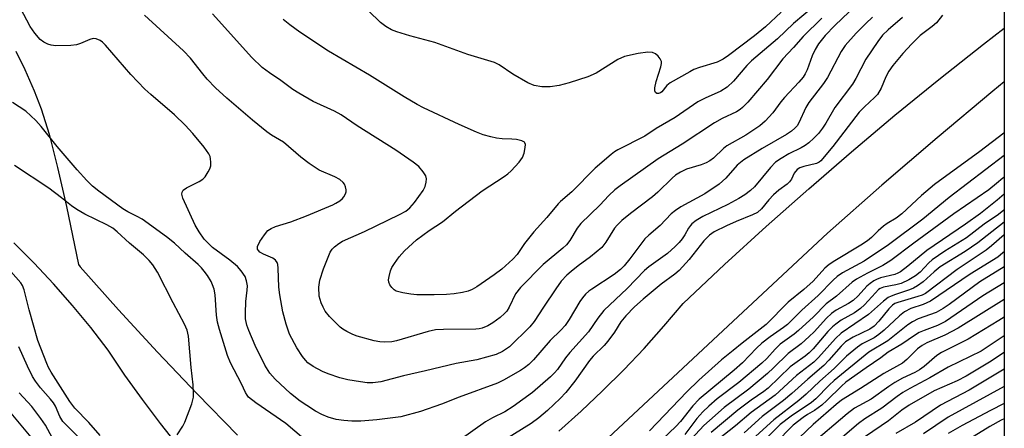
# Model space of a CAD drawing. Units: inches. Extents: x 1267764 to 1273764, y 521452 to 525453.
# Drawn here: x 1273518 to 1273764, y 523772 to 523874 of the extents above; entities that cross this region are included whole.
import ezdxf

# ---------------------------------------------------------------- set-up
doc = ezdxf.new("R2010")
doc.units = ezdxf.units.IN
doc.header["$MEASUREMENT"] = 0
for name, color, linetype in [('NTRL-Trees', 3, 'Continuous'), ('TRANS-Road', 130, 'Continuous'), ('Undefined', 1, 'Continuous')]:
    doc.layers.add(name, color=color, linetype=linetype)

msp = doc.modelspace()

# ---------------------------------------------------------------- linework, layer by layer
at = {"layer": 'NTRL-Trees'}
msp.add_lwpolyline([(1273764.22, 524263.98), (1273764.17, 523669.97), (1273712.38, 523606.87), (1273694.25, 523571.44), (1273685.62, 523562.81), (1273676, 523557.78), (1273651.87, 523553.72), (1273626.02, 523546.57), (1273585.59, 523559.54), (1273549.43, 523535.43), (1273534.36, 523506.8), (1273522.3, 523481.18), (1273510.25, 523457.07), (1273487.65, 523434.47), (1273449.97, 523422.41), (1273407.78, 523422.41), (1273368.6, 523423.92), (1273336.96, 523423.92), (1273311.34, 523423.92), (1273282.71, 523407.35), (1273266.14, 523386.25), (1273225.45, 523313.92)], dxfattribs=at)
at = {"layer": 'TRANS-Road'}
for points in [[(1273652.9, 523770.88), (1273658.44, 523775.82), (1273663.84, 523780.91), (1273669.1, 523786.15), (1273674.21, 523791.54), (1273679.17, 523797.07), (1273683.97, 523802.73), (1273694.29, 523812.44), (1273704.74, 523821.99), (1273715.33, 523831.4), (1273726.05, 523840.65), (1273736.9, 523849.75), (1273747.89, 523858.7), (1273759, 523867.48), (1273764.19, 523871.46), (1273764.19, 523858.1), (1273761.32, 523855.77), (1273747.4, 523844.14), (1273733.65, 523832.32), (1273720.07, 523820.31), (1273660.29, 523764.63)], [(1273517.19, 523865.72), (1273519.45, 523861.2), (1273521.8, 523855.88), (1273523.55, 523851.34), (1273525.53, 523844.99), (1273527.65, 523836.73), (1273529.85, 523826.94), (1273532.84, 523812.46), (1273533.29, 523811.93), (1273542.86, 523801.18), (1273552.6, 523790.59), (1273562.52, 523780.16), (1273572.62, 523769.91)], [(1273558.05, 523766.87), (1273553.36, 523772.74), (1273548.83, 523778.75), (1273544.46, 523784.88), (1273540.27, 523791.12), (1273535.9, 523796.77), (1273531.35, 523802.27), (1273526.64, 523807.63), (1273521.75, 523812.83), (1273516.69, 523817.87)]]:
    msp.add_lwpolyline(points, dxfattribs=at)
at = {"layer": 'Undefined'}
for points, elevation in [([(1273729.03, 523879.07), (1273721.87, 523872.19), (1273719.49, 523869.67), (1273717.81, 523867.58), (1273716.92, 523866.12), (1273716.22, 523864.57), (1273714.96, 523861.08), (1273714.49, 523860.12), (1273713.92, 523859.22), (1273712.9, 523857.97), (1273709.25, 523854.19), (1273708.38, 523853.12), (1273706.38, 523850.37), (1273704.45, 523848.25), (1273703.1, 523847.14), (1273699.65, 523844.8), (1273694.91, 523842.13), (1273694.04, 523841.42), (1273691.58, 523839.07), (1273690.66, 523838.39), (1273689.71, 523837.89), (1273688.45, 523837.38), (1273684.8, 523836.25), (1273683.28, 523835.54), (1273682.08, 523834.82), (1273681.19, 523834.07), (1273677.63, 523830.55), (1273676.34, 523829.38), (1273670.84, 523825.23), (1273668.67, 523823.45), (1273667.43, 523822.3), (1273666.77, 523821.53), (1273664.67, 523818.06), (1273664.18, 523817.36), (1273663.62, 523816.74), (1273660.82, 523814.39), (1273657.74, 523812.17), (1273655.94, 523810.75), (1273654.88, 523809.79), (1273653.51, 523808.31), (1273652.13, 523806.43), (1273649.05, 523801.82), (1273646.76, 523798.23), (1273645.68, 523796.89), (1273640.53, 523791.92), (1273638.8, 523790.77), (1273637.2, 523790.02), (1273632.43, 523788.67), (1273627.25, 523787.77), (1273619.54, 523785.9), (1273614.1, 523784.72), (1273608.4, 523783.18), (1273606.42, 523782.9), (1273605.01, 523782.92), (1273603.29, 523783.16), (1273600.14, 523783.69), (1273598.2, 523784.2), (1273595.21, 523785.19), (1273593.87, 523785.76), (1273591.5, 523786.98), (1273590.15, 523787.97), (1273589.57, 523788.57), (1273588.85, 523789.49), (1273587.38, 523791.69), (1273585.6, 523795.1), (1273584.74, 523797.57), (1273583.89, 523800.67), (1273583.13, 523804.87), (1273582.95, 523806.8), (1273582.78, 523811.6), (1273582.66, 523812.46), (1273582.49, 523812.97), (1273582.07, 523813.59), (1273581.44, 523814.08), (1273579.11, 523815.02), (1273578.19, 523815.6), (1273577.85, 523815.94), (1273577.62, 523816.32), (1273577.56, 523816.53), (1273577.6, 523816.99), (1273578.2, 523818.23), (1273579.32, 523819.92), (1273580.2, 523820.94), (1273581.01, 523821.51), (1273582.06, 523821.93), (1273585.94, 523823.17), (1273589.84, 523824.65), (1273596.39, 523827.37), (1273597.19, 523827.76), (1273598.2, 523828.4), (1273598.86, 523828.97), (1273599.18, 523829.41), (1273599.56, 523830.12), (1273599.72, 523830.62), (1273599.75, 523831.12), (1273599.6, 523831.86), (1273599.3, 523832.57), (1273599.02, 523832.98), (1273598.16, 523833.67), (1273596.91, 523834.37), (1273592.96, 523836.05), (1273590.51, 523837.72), (1273588.43, 523839.31), (1273584.06, 523842.99), (1273583.11, 523843.61), (1273581.05, 523844.78), (1273579.91, 523845.58), (1273576.37, 523848.51), (1273569.93, 523854.04), (1273567.09, 523856.61), (1273565.04, 523858.74), (1273563.89, 523860.08), (1273560.82, 523863.97), (1273559.11, 523865.81), (1273549.38, 523874.75)], 396), ([(1273731.31, 523874.25), (1273729.63, 523872.67), (1273727.17, 523870.21), (1273724.44, 523867.19), (1273723.41, 523865.65), (1273720.04, 523859.14), (1273719.04, 523857.7), (1273715.35, 523852.91), (1273714.66, 523851.67), (1273712.86, 523847.83), (1273712.43, 523847.14), (1273711.91, 523846.53), (1273711.01, 523845.78), (1273709.78, 523844.93), (1273703.74, 523841.44), (1273699.13, 523838.61), (1273697.48, 523837.24), (1273694.66, 523834.07), (1273693.81, 523833.26), (1273692.92, 523832.54), (1273689.38, 523830.15), (1273683.39, 523826.91), (1273682.03, 523825.97), (1273680.95, 523825.12), (1273678.24, 523822.23), (1273675.36, 523819.81), (1273674.37, 523818.88), (1273670.64, 523813.91), (1273669.19, 523812.14), (1273668.33, 523811.26), (1273666.7, 523810), (1273661.1, 523806.36), (1273660.41, 523805.84), (1273659.58, 523805.04), (1273658.81, 523804.18), (1273658.14, 523803.25), (1273655.5, 523798.74), (1273654.5, 523797.26), (1273653.39, 523796.05), (1273650.74, 523793.5), (1273646.59, 523788.69), (1273645.39, 523787.51), (1273644.31, 523786.65), (1273643.34, 523786.03), (1273639.07, 523783.59), (1273637.55, 523782.83), (1273627.98, 523779.35), (1273623.58, 523777.59), (1273618.35, 523775.8), (1273613.38, 523774.48), (1273607.41, 523773.67), (1273603.4, 523773.4), (1273601.17, 523773.36), (1273599.2, 523773.51), (1273597.25, 523773.8), (1273595.27, 523774.39), (1273593.63, 523775.03), (1273592.11, 523775.84), (1273589.89, 523777.25), (1273588.29, 523778.38), (1273585.86, 523780.3), (1273582.01, 523783.89), (1273580.63, 523785.39), (1273579.38, 523787.33), (1273577.02, 523792.26), (1273575.4, 523795.96), (1273574.92, 523797.3), (1273574.6, 523798.88), (1273574.55, 523800.31), (1273574.69, 523803.25), (1273575.01, 523806.08), (1273575.06, 523807.14), (1273574.88, 523808.43), (1273574.5, 523809.46), (1273573.54, 523810.93), (1273572.57, 523811.95), (1273570.65, 523813.53), (1273566.37, 523816.76), (1273565.08, 523817.94), (1273564.3, 523818.78), (1273562.99, 523820.63), (1273561.98, 523822.32), (1273558.91, 523829.06), (1273558.7, 523830.05), (1273558.8, 523830.55), (1273559.04, 523831), (1273559.84, 523831.63), (1273563.05, 523833.21), (1273563.93, 523833.8), (1273564.49, 523834.41), (1273565.28, 523835.59), (1273565.67, 523836.34), (1273565.9, 523837.14), (1273565.95, 523838), (1273565.86, 523838.86), (1273565.73, 523839.42), (1273565.43, 523840.12), (1273564.26, 523841.77), (1273561.44, 523845.16), (1273559.5, 523847.25), (1273556.84, 523849.83), (1273550.95, 523854.9), (1273549.47, 523856.29), (1273545.95, 523859.95), (1273539.63, 523867.23), (1273538.87, 523867.97), (1273538.24, 523868.42), (1273537.28, 523868.83), (1273536.52, 523868.89), (1273535.72, 523868.68), (1273533.33, 523867.68), (1273532.32, 523867.36), (1273530.91, 523867.2), (1273527.18, 523867.1), (1273526.06, 523867.21), (1273525.23, 523867.49), (1273524.18, 523868.01), (1273523.24, 523868.69), (1273521.92, 523870.22), (1273520.8, 523871.9), (1273518.37, 523876.51)], 394), ([(1273748.75, 523874.71), (1273747.24, 523872.85), (1273746.16, 523871.88), (1273743.19, 523869.66), (1273741.09, 523867.55), (1273738.86, 523865.16), (1273736.38, 523862.19), (1273735.38, 523860.78), (1273734.58, 523859.3), (1273733.41, 523856.48), (1273732.5, 523854.96), (1273731.75, 523854.14), (1273729.29, 523851.88), (1273727.97, 523850.52), (1273721.36, 523841.98), (1273718.37, 523838.4), (1273717.97, 523838.07), (1273717.26, 523837.71), (1273714.13, 523836.99), (1273713.13, 523836.58), (1273712.47, 523836.17), (1273711.74, 523835.31), (1273711, 523833.81), (1273710.53, 523833.11), (1273709.92, 523832.54), (1273707.85, 523831.03), (1273706.53, 523829.89), (1273705.39, 523828.65), (1273703.53, 523826.34), (1273702.53, 523825.47), (1273701.29, 523824.84), (1273697.25, 523823.23), (1273694.82, 523822.15), (1273691.75, 523820.62), (1273690.57, 523819.82), (1273689.14, 523818.4), (1273685.49, 523813.77), (1273682.97, 523811.02), (1273681.87, 523810.08), (1273678.47, 523807.61), (1273673.97, 523803.8), (1273671.8, 523801.88), (1273669.62, 523799.66), (1273668.37, 523798.19), (1273666.81, 523795.61), (1273665.16, 523793.34), (1273664.23, 523792.26), (1273661.51, 523789.59), (1273660.55, 523788.54), (1273656.88, 523783.35), (1273654.65, 523780.55), (1273653.25, 523779.01), (1273650.04, 523775.99), (1273647.92, 523774.19), (1273645.96, 523772.75), (1273639.38, 523768.68)], 390), ([(1273738.81, 523874.11), (1273735.21, 523871.11), (1273733.81, 523869.7), (1273732.58, 523868.16), (1273729.58, 523863.71), (1273727.15, 523858.94), (1273726.31, 523857.47), (1273721.86, 523851.7), (1273719.58, 523847.76), (1273718.8, 523846.54), (1273717.76, 523845.21), (1273716.61, 523843.99), (1273715.38, 523842.84), (1273714.48, 523842.16), (1273713.46, 523841.58), (1273710.4, 523840.15), (1273708.47, 523838.97), (1273707.08, 523838), (1273705.8, 523836.74), (1273701.76, 523831.91), (1273700.76, 523830.95), (1273699.34, 523829.89), (1273697.87, 523828.93), (1273695.11, 523827.43), (1273688.9, 523824.47), (1273687.25, 523823.43), (1273686.15, 523822.61), (1273685.76, 523822.23), (1273685.29, 523821.59), (1273684.38, 523819.91), (1273683.73, 523818.92), (1273683, 523817.99), (1273682, 523816.94), (1273680.08, 523815.21), (1273675.41, 523811.88), (1273674.29, 523810.98), (1273669.93, 523806.48), (1273664.12, 523800.99), (1273662.61, 523799.05), (1273660.33, 523795.67), (1273655.61, 523790.55), (1273654.56, 523789.18), (1273652.56, 523786.29), (1273651.83, 523785.44), (1273650.78, 523784.43), (1273646.31, 523780.55), (1273641.51, 523777.03), (1273639.4, 523775.71), (1273636.33, 523774.2), (1273634.54, 523773.2), (1273628.21, 523768.69)], 392), ([(1273590.87, 523767.51), (1273584.63, 523772.79), (1273577.2, 523777.92), (1273575.36, 523779.39), (1273574.98, 523779.83), (1273574.58, 523780.49), (1273573.57, 523782.7), (1273570.83, 523787.97), (1273570.09, 523789.75), (1273568.12, 523796.25), (1273567.63, 523798.11), (1273567.38, 523799.84), (1273567.01, 523804.88), (1273566.75, 523806.32), (1273566.38, 523807.42), (1273566.01, 523808.21), (1273565.1, 523809.72), (1273564.28, 523810.85), (1273563.57, 523811.66), (1273562.72, 523812.48), (1273559.49, 523815.31), (1273556.83, 523817.79), (1273554.88, 523819.39), (1273548.74, 523823.79), (1273547.55, 523824.48), (1273545.16, 523825.63), (1273543.95, 523826.35), (1273537.93, 523830.8), (1273536.34, 523832.07), (1273534.92, 523833.46), (1273532.5, 523836.14), (1273527.54, 523841.94), (1273523.53, 523846.95), (1273522.2, 523848.46), (1273519.72, 523850.76), (1273516.4, 523852.93)], 392), ([(1273764.19, 523845.34), (1273764.12, 523845.29), (1273758.07, 523840.7), (1273746.78, 523832.49), (1273743.52, 523829.69), (1273738.57, 523825.14), (1273737.17, 523824.07), (1273734.96, 523822.7), (1273734.01, 523822.02), (1273732.66, 523820.86), (1273731.05, 523819.25), (1273730.04, 523818.41), (1273728.34, 523817.27), (1273721.85, 523813.43), (1273720.41, 523812.46), (1273719.4, 523811.53), (1273716.47, 523808.3), (1273714.13, 523806.26), (1273710.23, 523803.05), (1273704.67, 523797.52), (1273698.7, 523792.87), (1273696.49, 523791), (1273693.53, 523788.66), (1273687.85, 523783.58), (1273684.92, 523780.68), (1273675.55, 523770.91)], 388), ([(1273764.19, 523839.66), (1273750.43, 523829.23), (1273743.82, 523823.82), (1273735.27, 523817.43), (1273729.22, 523813.29), (1273723.78, 523810.39), (1273722.46, 523809.49), (1273721.42, 523808.53), (1273717.71, 523804.74), (1273713.62, 523801.1), (1273710.02, 523797.5), (1273709.02, 523796.71), (1273705.74, 523794.46), (1273703.64, 523792.81), (1273702.32, 523791.6), (1273698.76, 523787.97), (1273696.73, 523786.06), (1273687.96, 523778.82), (1273686.42, 523777.2), (1273683.27, 523773.32), (1273682.12, 523772.04), (1273677.13, 523767.33)], 386), ([(1273557.52, 523769.94), (1273558.9, 523772.08), (1273559.43, 523773.09), (1273561.17, 523777.68), (1273561.58, 523779.32), (1273561.63, 523780.44), (1273561.55, 523782.42), (1273560.98, 523786.76), (1273560.31, 523794.55), (1273560, 523796.05), (1273559.35, 523797.61), (1273556.48, 523802.89), (1273552.59, 523810.54), (1273551.43, 523812.43), (1273550.51, 523813.5), (1273549.1, 523814.9), (1273545.63, 523817.81), (1273542.53, 523820.65), (1273541.4, 523821.52), (1273539.94, 523822.4), (1273534.42, 523825.04), (1273532.47, 523826.19), (1273531.07, 523827.14), (1273528.61, 523829.13), (1273525.42, 523831.51), (1273516.84, 523837.22)], 390), ([(1273764.18, 523834.34), (1273763.81, 523834), (1273762.29, 523832.68), (1273760.32, 523831.15), (1273751.6, 523825.13), (1273741.61, 523817.81), (1273735.82, 523813.44), (1273733.85, 523812.2), (1273730.05, 523810.34), (1273727.32, 523808.83), (1273726.16, 523808.08), (1273722.25, 523804.61), (1273719.7, 523802.7), (1273716.53, 523799.44), (1273712.81, 523796.03), (1273711.67, 523795.1), (1273708.22, 523792.55), (1273706.96, 523791.3), (1273704.85, 523789), (1273703.62, 523787.87), (1273697.85, 523782.99), (1273692.5, 523778.92), (1273690.38, 523777.11), (1273688.9, 523775.69), (1273687.36, 523774), (1273684.36, 523770.07)], 384), ([(1273764.18, 523830.03), (1273762.46, 523828.51), (1273758.27, 523825.23), (1273754.5, 523822.52), (1273744.85, 523816.01), (1273740.12, 523812.09), (1273738.28, 523810.69), (1273737.6, 523810.3), (1273736.85, 523810), (1273733.27, 523809.11), (1273732.31, 523808.77), (1273731.64, 523808.42), (1273730.72, 523807.77), (1273729.86, 523807.04), (1273727.68, 523804.63), (1273726.47, 523803.53), (1273725.3, 523802.75), (1273722.24, 523801.07), (1273721.04, 523800.24), (1273719.76, 523799.06), (1273716.71, 523795.71), (1273715.47, 523794.48), (1273713.46, 523792.7), (1273710.17, 523790.26), (1273706.57, 523786.67), (1273705.07, 523785.29), (1273700.38, 523781.32), (1273694.23, 523776.75), (1273690.51, 523773.57), (1273689.16, 523772.25), (1273682.85, 523765.58)], 382), ([(1273764.18, 523826.16), (1273764.09, 523826.06), (1273762.77, 523824.97), (1273759.2, 523822.52), (1273754.79, 523819.17), (1273749.39, 523815.79), (1273746.17, 523813.64), (1273745.36, 523812.9), (1273743.18, 523810.59), (1273742.05, 523809.64), (1273740.38, 523808.62), (1273738.41, 523807.74), (1273737.13, 523807.37), (1273733.99, 523806.79), (1273733.22, 523806.5), (1273732.77, 523806.2), (1273731.99, 523805.43), (1273729.32, 523802.43), (1273728.3, 523801.48), (1273726.75, 523800.41), (1273723.44, 523798.55), (1273722.09, 523797.62), (1273721.25, 523796.93), (1273720.08, 523795.72), (1273716.47, 523791.46), (1273715.48, 523790.41), (1273714.47, 523789.59), (1273711.83, 523787.8), (1273710.7, 523786.92), (1273705.2, 523781.62), (1273704.15, 523780.79), (1273700.96, 523778.57), (1273697.64, 523776.12), (1273690.94, 523770.53)], 380), ([(1273764.18, 523823.03), (1273761.07, 523820.67), (1273757.57, 523817.85), (1273754.46, 523815.75), (1273748.23, 523811.86), (1273746.69, 523810.64), (1273743.94, 523808.18), (1273742.52, 523807.18), (1273741.51, 523806.6), (1273740.49, 523806.13), (1273736.99, 523805.03), (1273735.94, 523804.61), (1273735.19, 523804.22), (1273734.06, 523803.35), (1273730.27, 523799.99), (1273723.49, 523795.37), (1273722.05, 523794.03), (1273717.79, 523789.26), (1273716.65, 523788.13), (1273712.31, 523784.73), (1273706.92, 523779.87), (1273700.96, 523775.5), (1273697.07, 523772.19), (1273692.68, 523768.78)], 378), ([(1273764.18, 523819.89), (1273761.05, 523817.15), (1273759.69, 523816.04), (1273752.47, 523811.27), (1273744.5, 523805.28), (1273743.67, 523804.86), (1273742.6, 523804.46), (1273737.62, 523803.02), (1273736.89, 523802.71), (1273736.28, 523802.29), (1273735.35, 523801.38), (1273732.88, 523798.3), (1273731.67, 523797.06), (1273730.63, 523796.37), (1273726.44, 523794.34), (1273724.57, 523793.21), (1273723.42, 523792.1), (1273720.33, 523788.56), (1273719.12, 523787.29), (1273715.08, 523783.85), (1273711.11, 523780.24), (1273709.07, 523778.56), (1273703.73, 523774.51), (1273699.19, 523770.47)], 376), ([(1273764.18, 523815.65), (1273763.89, 523815.38), (1273762.64, 523814.33), (1273755.72, 523810.07), (1273745.77, 523803.31), (1273743.92, 523802.49), (1273740.82, 523801.5), (1273739.27, 523800.69), (1273738, 523799.69), (1273734.18, 523796.09), (1273732.87, 523794.97), (1273731.71, 523794.21), (1273728.71, 523792.65), (1273727.5, 523791.86), (1273724.79, 523789.58), (1273721.69, 523786.55), (1273718.11, 523783.39), (1273714.67, 523780.09), (1273712.89, 523778.5), (1273706.63, 523773.73), (1273701.22, 523768.81)], 374), ([(1273538.31, 523769.81), (1273535.4, 523773.01), (1273531.93, 523776.58), (1273530.67, 523778.24), (1273526.05, 523785.56), (1273525.36, 523786.78), (1273524.92, 523787.77), (1273522.72, 523793.52), (1273520.49, 523801.13), (1273519.26, 523806.19), (1273518.85, 523807.23), (1273518.41, 523807.94), (1273514.71, 523812.18)], 388), ([(1273764.18, 523811.91), (1273758.13, 523808.15), (1273750.43, 523802.48), (1273748.97, 523801.48), (1273747.19, 523800.5), (1273742.71, 523798.89), (1273741.29, 523798.18), (1273740.14, 523797.4), (1273735.09, 523793.43), (1273730.38, 523790.59), (1273721.7, 523783.53), (1273720.42, 523782.33), (1273717.12, 523778.96), (1273716.07, 523778), (1273710.94, 523774.64), (1273708.24, 523772.52), (1273703.11, 523767.44)], 372), ([(1273764.18, 523807.87), (1273758.89, 523804.64), (1273749.5, 523798.28), (1273747.54, 523797.26), (1273744.17, 523796.02), (1273742.95, 523795.48), (1273741.77, 523794.76), (1273738.63, 523792.61), (1273735.22, 523790.59), (1273733.33, 523789.2), (1273729.69, 523786.72), (1273724.65, 523783.08), (1273723.54, 523782.13), (1273719.89, 523778.52), (1273718.62, 523777.39), (1273716.81, 523776.02), (1273715.03, 523775.03), (1273713.92, 523774.3), (1273711.48, 523772.34), (1273702.45, 523763.17)], 370), ([(1273764.18, 523803.72), (1273752.71, 523796.55), (1273749.37, 523794.81), (1273744.88, 523792.89), (1273743.69, 523792.26), (1273742.53, 523791.4), (1273739.85, 523788.75), (1273738.74, 523787.84), (1273734.09, 523785.27), (1273728.28, 523781.49), (1273723.5, 523778.58), (1273722.21, 523777.56), (1273716.45, 523772.55), (1273707.91, 523764.4)], 368), ([(1273764.18, 523799.29), (1273762.81, 523798.48), (1273755.15, 523793.8), (1273748.52, 523790.55), (1273747.39, 523789.75), (1273744.18, 523787), (1273743.06, 523786.19), (1273741.86, 523785.51), (1273738.81, 523784.07), (1273736.84, 523782.99), (1273735.39, 523782.05), (1273730.96, 523778.87), (1273726.79, 523776.59), (1273724.94, 523775.17), (1273715.55, 523767.19)], 366), ([(1273764.18, 523794.66), (1273758.44, 523790.87), (1273750.21, 523786.86), (1273745.59, 523784.16), (1273740.59, 523781.55), (1273738.88, 523780.53), (1273737.47, 523779.55), (1273733.62, 523776.59), (1273729.35, 523773.94), (1273727.76, 523772.81), (1273723.17, 523768.88)], 364), ([(1273533.36, 523768.84), (1273528.97, 523773.31), (1273528.16, 523774.49), (1273527.07, 523777.08), (1273526.6, 523777.95), (1273525.89, 523778.84), (1273523.32, 523781.67), (1273522.09, 523783.31), (1273521.36, 523784.54), (1273520.09, 523787.08), (1273517.95, 523791.89)], 386), ([(1273764.18, 523790.47), (1273760.53, 523788.1), (1273754.72, 523784.62), (1273752.47, 523783.47), (1273746.68, 523780.93), (1273740.43, 523777.34), (1273738.59, 523776.13), (1273735.27, 523773.41), (1273729.5, 523769.52)], 362), ([(1273764.18, 523786.31), (1273755.45, 523781.1), (1273748.27, 523777.35), (1273742, 523773.1), (1273737.11, 523770.25)], 360), ([(1273764.18, 523782.03), (1273750.18, 523774.38), (1273744.01, 523770.2)], 358), ([(1273526.34, 523769.08), (1273524.62, 523772.36), (1273523.47, 523774.03), (1273521.19, 523777.04), (1273517.99, 523780.43)], 384), ([(1273764.18, 523777.76), (1273760.75, 523776.06), (1273753.65, 523772.29), (1273750.16, 523770.26)], 356), ([(1273521.86, 523768.36), (1273515.64, 523775.83)], 382), ([(1273764.18, 523773.96), (1273763.44, 523773.58), (1273760.62, 523772.02), (1273752.32, 523766.97)], 354)]:
    msp.add_lwpolyline(points, dxfattribs=dict(at, elevation=elevation))
for points in [[(1273716.71, 523877.01, 400), (1273711.55, 523872.64, 400), (1273707.52, 523868.79, 400), (1273701.04, 523863.32, 400), (1273699.88, 523862.15, 400), (1273696.52, 523858.28, 400), (1273694.92, 523856.72, 400), (1273693.34, 523855.75, 400), (1273689.43, 523854.02, 400), (1273687.62, 523853.11, 400), (1273681.96, 523849.18, 400), (1273677.2, 523846.45, 400), (1273674.38, 523844.53, 400), (1273667.61, 523841.15, 400), (1273666.79, 523840.65, 400), (1273665.94, 523839.98, 400), (1273661.98, 523836.5, 400), (1273656.16, 523830.64, 400), (1273653.32, 523828.24, 400), (1273652.69, 523827.63, 400), (1273649.91, 523824.19, 400), (1273646.61, 523820.64, 400), (1273644.32, 523817.69, 400), (1273642.48, 523814.99, 400), (1273641.38, 523813.78, 400), (1273638.61, 523811.31, 400), (1273636.72, 523809.9, 400), (1273632.4, 523806.87, 400), (1273631.23, 523806.22, 400), (1273630.24, 523805.83, 400), (1273628.78, 523805.49, 400), (1273626.75, 523805.17, 400), (1273624.86, 523805.01, 400), (1273621.74, 523804.9, 400), (1273619.4, 523804.87, 400), (1273617.42, 523804.94, 400), (1273615.93, 523805.08, 400), (1273613.9, 523805.41, 400), (1273612.23, 523805.86, 400), (1273611.76, 523806.14, 400), (1273611.18, 523806.71, 400), (1273610.7, 523807.38, 400), (1273610.4, 523808.11, 400), (1273610.35, 523808.65, 400), (1273610.46, 523809.5, 400), (1273610.82, 523810.92, 400), (1273611.17, 523811.73, 400), (1273611.79, 523812.73, 400), (1273613.01, 523814.4, 400), (1273614.36, 523815.93, 400), (1273617.34, 523818.61, 400), (1273620.45, 523820.99, 400), (1273623.78, 523823.11, 400), (1273627.07, 523825.82, 400), (1273633.71, 523830.84, 400), (1273639.27, 523834.43, 400), (1273640.16, 523835.11, 400), (1273640.99, 523835.9, 400), (1273642.96, 523838, 400), (1273643.81, 523839.21, 400), (1273644.2, 523840.28, 400), (1273644.5, 523841.67, 400), (1273644.54, 523842.43, 400), (1273644.42, 523842.84, 400), (1273644.28, 523843, 400), (1273643.65, 523843.33, 400), (1273642.31, 523843.66, 400), (1273641.16, 523843.81, 400), (1273638.75, 523843.89, 400), (1273637.3, 523844.04, 400), (1273635.89, 523844.32, 400), (1273633.99, 523844.89, 400), (1273632.35, 523845.52, 400), (1273627.96, 523847.41, 400), (1273619.04, 523851.6, 400), (1273617.45, 523852.43, 400), (1273614.27, 523854.34, 400), (1273605.61, 523859.74, 400), (1273595.33, 523865.71, 400), (1273588.19, 523870.53, 400), (1273585.64, 523872.35, 400), (1273583.97, 523873.68, 400)], [(1273718.63, 523873.98, 398), (1273713.96, 523869.41, 398), (1273711.55, 523866.67, 398), (1273708.89, 523863.84, 398), (1273704.95, 523858.71, 398), (1273700.11, 523853.03, 398), (1273698.78, 523851.64, 398), (1273698.18, 523851.15, 398), (1273697.3, 523850.59, 398), (1273693.68, 523848.93, 398), (1273691.82, 523847.89, 398), (1273683.72, 523842.54, 398), (1273677.71, 523838.87, 398), (1273668.23, 523832.13, 398), (1273666.91, 523831.09, 398), (1273665.4, 523829.67, 398), (1273663.17, 523827.32, 398), (1273658.41, 523822.75, 398), (1273657.48, 523821.56, 398), (1273655.62, 523818.47, 398), (1273654.77, 523817.37, 398), (1273653.93, 523816.58, 398), (1273648.97, 523812.45, 398), (1273643.3, 523806.75, 398), (1273642.09, 523805.12, 398), (1273640.47, 523801.81, 398), (1273639.86, 523800.86, 398), (1273639.33, 523800.21, 398), (1273638.26, 523799.26, 398), (1273636.41, 523797.89, 398), (1273635.13, 523797.16, 398), (1273633.77, 523796.58, 398), (1273633.01, 523796.42, 398), (1273632.13, 523796.34, 398), (1273624.09, 523796.28, 398), (1273622.1, 523796.14, 398), (1273620.21, 523795.73, 398), (1273612.29, 523793.42, 398), (1273611.13, 523793.21, 398), (1273609.36, 523793.1, 398), (1273608.19, 523793.18, 398), (1273606.73, 523793.46, 398), (1273602.51, 523794.59, 398), (1273601.44, 523795, 398), (1273599.9, 523795.75, 398), (1273598.91, 523796.31, 398), (1273598.24, 523796.83, 398), (1273595.62, 523799.49, 398), (1273594.54, 523800.82, 398), (1273593.96, 523801.82, 398), (1273593.47, 523802.87, 398), (1273593.03, 523804.58, 398), (1273592.94, 523806.8, 398), (1273593.17, 523808.58, 398), (1273594.06, 523811.38, 398), (1273595.79, 523815.53, 398), (1273596.24, 523816.27, 398), (1273596.8, 523816.85, 398), (1273597.88, 523817.69, 398), (1273598.81, 523818.29, 398), (1273604.35, 523820.74, 398), (1273613.1, 523824.95, 398), (1273614.63, 523825.8, 398), (1273615.68, 523826.65, 398), (1273616.8, 523827.99, 398), (1273618.96, 523830.96, 398), (1273619.46, 523831.97, 398), (1273619.78, 523833.07, 398), (1273619.86, 523833.88, 398), (1273619.65, 523834.64, 398), (1273619.02, 523835.59, 398), (1273617.87, 523836.92, 398), (1273616.52, 523838.04, 398), (1273612.2, 523841.06, 398), (1273602.47, 523847.14, 398), (1273598.49, 523849.88, 398), (1273596.81, 523850.78, 398), (1273591.48, 523853.18, 398), (1273587.94, 523855.22, 398), (1273586.46, 523856.15, 398), (1273583.43, 523858.42, 398), (1273580.59, 523860.3, 398), (1273578.73, 523861.68, 398), (1273576.19, 523864.19, 398), (1273566.34, 523875.08, 398)], [(1273708.43, 523875.46, 402), (1273704.56, 523871.81, 402), (1273701.81, 523869.54, 402), (1273695.31, 523864.65, 402), (1273693.94, 523863.72, 402), (1273692.44, 523862.99, 402), (1273688.06, 523861.68, 402), (1273686.67, 523861.15, 402), (1273685.62, 523860.62, 402), (1273680.73, 523857.85, 402), (1273679.89, 523857.17, 402), (1273678.61, 523855.6, 402), (1273678.26, 523855.33, 402), (1273677.82, 523855.15, 402), (1273677.4, 523855.18, 402), (1273677.06, 523855.43, 402), (1273676.88, 523855.82, 402), (1273676.86, 523856.55, 402), (1273677.21, 523858.2, 402), (1273678.42, 523861.84, 402), (1273678.58, 523862.64, 402), (1273678.56, 523863.14, 402), (1273678.22, 523863.87, 402), (1273677.68, 523864.53, 402), (1273677.04, 523865.1, 402), (1273676.3, 523865.43, 402), (1273675.16, 523865.47, 402), (1273672.76, 523865.18, 402), (1273669.34, 523864.38, 402), (1273667.65, 523863.67, 402), (1273662.23, 523860.29, 402), (1273660.13, 523859.33, 402), (1273655.49, 523857.86, 402), (1273652.98, 523857.21, 402), (1273650.69, 523856.88, 402), (1273648.68, 523856.8, 402), (1273646.75, 523857.2, 402), (1273645.15, 523857.82, 402), (1273641.38, 523860.02, 402), (1273637.97, 523862.31, 402), (1273636.82, 523862.88, 402), (1273630.19, 523864.89, 402), (1273621.87, 523867.95, 402), (1273615.66, 523869.59, 402), (1273612.39, 523870.61, 402), (1273611.06, 523871.11, 402), (1273609.64, 523871.88, 402), (1273608.31, 523872.87, 402), (1273605.34, 523875.79, 402)]]:
    msp.add_polyline3d(points, dxfattribs=at)

doc.saveas('drawing.dxf')
